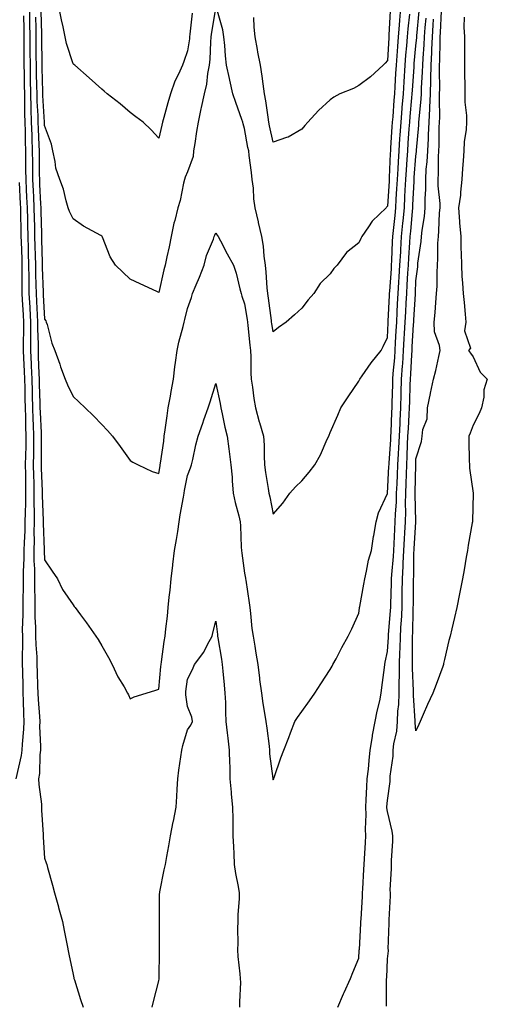
# Model space of a CAD drawing. Units: inches. Extents: x 952643 to 955283, y 7305818 to 7308458.
# Drawn here: x 953669 to 953833, y 7307733 to 7308078 of the extents above; entities that cross this region are included whole.
import ezdxf

# ---------------------------------------------------------------- set-up
doc = ezdxf.new("R2010")
doc.units = ezdxf.units.IN
doc.header["$MEASUREMENT"] = 0
doc.layers.add('Contour_95267305', color=7, linetype='Continuous', true_color=0x5ca77b)

msp = doc.modelspace()

# ---------------------------------------------------------------- linework, layer by layer
at = {"layer": 'Contour_95267305'}
for points in [[(953670.71, 7308079.26, 3261), (953670.76, 7308074.63, 3261), (953670.8, 7308071.92, 3261), (953670.82, 7308069.15, 3261), (953670.84, 7308064.71, 3261), (953670.85, 7308061.92, 3261), (953670.91, 7308059.06, 3261), (953670.96, 7308054.83, 3261), (953671.02, 7308051.92, 3261), (953671.09, 7308048.88, 3261), (953671.05, 7308044.92, 3261), (953671.13, 7308041.92, 3261), (953671.22, 7308038.75, 3261), (953671.28, 7308035.15, 3261), (953671.39, 7308031.92, 3261), (953671.42, 7308028.55, 3261), (953671.44, 7308025.31, 3261), (953671.47, 7308021.92, 3261), (953671.64, 7308018.33, 3261), (953671.78, 7308015.65, 3261), (953671.96, 7308011.92, 3261), (953672.05, 7308007.92, 3261), (953672.08, 7308005.95, 3261), (953672.17, 7308001.92, 3261), (953672.3, 7307997.67, 3261), (953672.36, 7307996.23, 3261), (953672.47, 7307991.92, 3261), (953672.54, 7307987.43, 3261), (953672.53, 7307986.4, 3261), (953672.6, 7307981.92, 3261), (953672.87, 7307977.1, 3261), (953672.89, 7307976.76, 3261), (953673.17, 7307971.92, 3261), (953673.15, 7307967.02, 3261), (953673.16, 7307966.81, 3261), (953673.15, 7307961.92, 3261), (953673.35, 7307957.22, 3261), (953673.38, 7307956.59, 3261), (953673.59, 7307951.92, 3261), (953673.69, 7307947.56, 3261), (953673.73, 7307946.24, 3261), (953673.85, 7307941.92, 3261), (953673.98, 7307937.85, 3261), (953674.08, 7307935.89, 3261), (953674.2, 7307931.92, 3261), (953674.14, 7307928.01, 3261), (953674.16, 7307925.81, 3261), (953674.09, 7307921.92, 3261), (953674.17, 7307918.04, 3261), (953674.27, 7307915.7, 3261), (953674.35, 7307911.92, 3261), (953674.32, 7307908.19, 3261), (953674.42, 7307905.55, 3261), (953674.39, 7307901.92, 3261), (953674.32, 7307898.19, 3261), (953674.41, 7307895.56, 3261), (953674.34, 7307891.92, 3261), (953674.35, 7307888.22, 3261), (953674.51, 7307885.46, 3261), (953674.51, 7307881.92, 3261), (953674.51, 7307878.38, 3261), (953674.62, 7307875.35, 3261), (953674.62, 7307871.92, 3261), (953674.67, 7307868.54, 3261), (953674.91, 7307865.06, 3261), (953674.94, 7307861.92, 3261), (953675.01, 7307858.88, 3261), (953675.31, 7307854.66, 3261), (953675.36, 7307851.92, 3261), (953675.44, 7307849.31, 3261), (953675.61, 7307844.36, 3261), (953675.68, 7307841.92, 3261), (953675.78, 7307839.65, 3261), (953676.27, 7307833.7, 3261), (953676.36, 7307831.92, 3261), (953676.31, 7307830.18, 3261), (953676.67, 7307823.3, 3261), (953676.63, 7307821.92, 3261), (953676.44, 7307820.31, 3261), (953676.24, 7307813.73, 3261), (953675.99, 7307811.92, 3261), (953676.08, 7307809.95, 3261), (953676.95, 7307803.02, 3261), (953677.01, 7307801.92, 3261), (953677.02, 7307800.89, 3261), (953677.54, 7307792.43, 3261), (953677.55, 7307791.92, 3261), (953677.54, 7307791.41, 3261), (953678.05, 7307784.06, 3261), (953678.62, 7307782.49, 3261), (953678.82, 7307781.92, 3261), (953679.12, 7307780.85, 3261), (953680.81, 7307774.68, 3261), (953681.59, 7307771.92, 3261), (953682.89, 7307767.08, 3261), (953682.96, 7307766.83, 3261), (953684.29, 7307761.92, 3261), (953684.92, 7307758.8, 3261), (953685.85, 7307754.12, 3261), (953686.59, 7307750.46, 3261), (953688.05, 7307743.37, 3261), (953688.29, 7307742.16, 3261), (953688.35, 7307741.92, 3261), (953688.5, 7307741.47, 3261), (953690.68, 7307734.55, 3261), (953691.61, 7307731.92, 3261)], [(953672.73, 7308081.92, 3262), (953672.82, 7308077.15, 3262), (953672.83, 7308076.7, 3262), (953672.91, 7308071.92, 3262), (953672.93, 7308067.04, 3262), (953672.94, 7308066.81, 3262), (953672.96, 7308061.92, 3262), (953673.06, 7308056.93, 3262), (953673.06, 7308056.91, 3262), (953673.16, 7308051.92, 3262), (953673.27, 7308047.14, 3262), (953673.29, 7308046.68, 3262), (953673.41, 7308041.92, 3262), (953673.56, 7308037.43, 3262), (953673.62, 7308036.35, 3262), (953673.76, 7308031.92, 3262), (953673.8, 7308027.67, 3262), (953673.81, 7308026.16, 3262), (953673.85, 7308021.92, 3262), (953674.05, 7308017.92, 3262), (953674.14, 7308015.83, 3262), (953674.34, 7308011.92, 3262), (953674.42, 7308008.29, 3262), (953674.51, 7308005.46, 3262), (953674.59, 7308001.92, 3262), (953674.69, 7307998.56, 3262), (953674.74, 7307995.23, 3262), (953674.84, 7307991.92, 3262), (953674.88, 7307988.75, 3262), (953675.02, 7307984.95, 3262), (953675.07, 7307981.92, 3262), (953675.23, 7307979.1, 3262), (953675.49, 7307974.48, 3262), (953675.64, 7307971.92, 3262), (953675.63, 7307969.5, 3262), (953675.76, 7307964.21, 3262), (953675.76, 7307961.92, 3262), (953675.85, 7307959.72, 3262), (953676.05, 7307953.92, 3262), (953676.14, 7307951.92, 3262), (953676.17, 7307950.05, 3262), (953676.38, 7307943.59, 3262), (953676.43, 7307941.92, 3262), (953676.48, 7307940.35, 3262), (953676.83, 7307933.14, 3262), (953676.87, 7307931.92, 3262), (953676.85, 7307930.72, 3262), (953676.92, 7307923.05, 3262), (953676.9, 7307921.92, 3262), (953676.92, 7307920.79, 3262), (953677.26, 7307912.71, 3262), (953677.27, 7307911.92, 3262), (953677.27, 7307911.14, 3262), (953677.59, 7307902.38, 3262), (953677.58, 7307901.92, 3262), (953677.57, 7307901.44, 3262), (953677.87, 7307892.1, 3262), (953677.87, 7307891.74, 3262), (953678.05, 7307888.62, 3262), (953680.77, 7307884.64, 3262), (953682.62, 7307881.92, 3262), (953684.39, 7307878.26, 3262), (953688.05, 7307872.81, 3262), (953688.44, 7307872.31, 3262), (953688.71, 7307871.92, 3262), (953690.63, 7307869.34, 3262), (953692.71, 7307866.58, 3262), (953696, 7307861.92, 3262), (953696.81, 7307860.68, 3262), (953698.05, 7307858.54, 3262), (953700.48, 7307854.35, 3262), (953701.76, 7307851.92, 3262), (953703.75, 7307847.62, 3262), (953705.88, 7307844.09, 3262), (953707.09, 7307841.92, 3262), (953707.42, 7307841.29, 3262), (953708.05, 7307839.95, 3262), (953709.37, 7307840.6, 3262), (953713.56, 7307841.92, 3262), (953717.05, 7307842.92, 3262), (953718.05, 7307843.33, 3262), (953718.75, 7307851.22, 3262), (953718.83, 7307851.92, 3262), (953719, 7307852.87, 3262), (953719.93, 7307860.04, 3262), (953720.31, 7307861.92, 3262), (953720.53, 7307864.4, 3262), (953721.09, 7307868.88, 3262), (953721.34, 7307871.92, 3262), (953721.65, 7307875.52, 3262), (953722.01, 7307877.96, 3262), (953722.31, 7307881.92, 3262), (953722.93, 7307886.8, 3262), (953722.96, 7307887.01, 3262), (953723.59, 7307891.92, 3262), (953724.19, 7307895.78, 3262), (953724.65, 7307898.52, 3262), (953725.19, 7307901.92, 3262), (953725.54, 7307904.43, 3262), (953726.69, 7307910.56, 3262), (953726.9, 7307911.92, 3262), (953727.06, 7307912.91, 3262), (953728.05, 7307918.14, 3262), (953729.15, 7307920.82, 3262), (953729.51, 7307921.92, 3262), (953729.96, 7307923.83, 3262), (953731.05, 7307928.92, 3262), (953731.8, 7307931.92, 3262), (953733.42, 7307936.55, 3262), (953733.79, 7307937.66, 3262), (953735.26, 7307941.92, 3262), (953735.97, 7307944, 3262), (953738.05, 7307950.37, 3262), (953739.47, 7307943.34, 3262), (953739.72, 7307941.92, 3262), (953740.2, 7307939.77, 3262), (953741.17, 7307935.05, 3262), (953741.91, 7307931.92, 3262), (953742.5, 7307927.47, 3262), (953742.66, 7307926.53, 3262), (953743.24, 7307921.92, 3262), (953743.67, 7307917.54, 3262), (953743.71, 7307916.26, 3262), (953744.09, 7307911.92, 3262), (953744.8, 7307908.67, 3262), (953745.99, 7307903.98, 3262), (953746.46, 7307901.92, 3262), (953746.64, 7307900.51, 3262), (953746.92, 7307893.05, 3262), (953747.03, 7307891.92, 3262), (953747.09, 7307890.96, 3262), (953748.05, 7307883.89, 3262), (953748.34, 7307882.21, 3262), (953748.4, 7307881.92, 3262), (953748.45, 7307881.52, 3262), (953749.68, 7307873.55, 3262), (953749.85, 7307871.92, 3262), (953750.16, 7307869.81, 3262), (953750.65, 7307864.52, 3262), (953751.08, 7307861.92, 3262), (953751.64, 7307858.33, 3262), (953752.01, 7307855.88, 3262), (953752.65, 7307851.92, 3262), (953753.23, 7307847.1, 3262), (953753.3, 7307846.67, 3262), (953753.94, 7307841.92, 3262), (953754.45, 7307838.32, 3262), (953755.02, 7307834.95, 3262), (953755.48, 7307831.92, 3262), (953755.81, 7307829.68, 3262), (953756.61, 7307823.36, 3262), (953756.82, 7307821.92, 3262), (953756.82, 7307820.69, 3262), (953757.93, 7307812.04, 3262), (953757.93, 7307811.92, 3262), (953757.96, 7307811.83, 3262), (953758.05, 7307811.5, 3262), (953758.21, 7307811.76, 3262), (953758.29, 7307811.92, 3262), (953758.44, 7307812.31, 3262), (953760.75, 7307819.22, 3262), (953761.84, 7307821.92, 3262), (953763.55, 7307826.42, 3262), (953764.16, 7307828.03, 3262), (953765.64, 7307831.92, 3262), (953766.55, 7307833.42, 3262), (953768.05, 7307835.46, 3262), (953770.77, 7307839.2, 3262), (953772.62, 7307841.92, 3262), (953774.8, 7307845.17, 3262), (953778.05, 7307850.2, 3262), (953778.66, 7307851.31, 3262), (953779, 7307851.92, 3262), (953780.07, 7307853.94, 3262), (953782.1, 7307857.87, 3262), (953784.36, 7307861.92, 3262), (953785.57, 7307864.4, 3262), (953788.05, 7307869.88, 3262), (953788.26, 7307871.71, 3262), (953788.31, 7307871.92, 3262), (953788.36, 7307872.23, 3262), (953789.84, 7307880.13, 3262), (953790.11, 7307881.92, 3262), (953790.77, 7307884.64, 3262), (953791.48, 7307888.49, 3262), (953792.45, 7307891.92, 3262), (953793.22, 7307896.75, 3262), (953793.28, 7307897.15, 3262), (953794.06, 7307901.92, 3262), (953794.94, 7307905.03, 3262), (953798.05, 7307911.91, 3262), (953798.59, 7307921.38, 3262), (953798.61, 7307921.92, 3262), (953798.64, 7307922.51, 3262), (953799.2, 7307930.77, 3262), (953799.25, 7307931.92, 3262), (953799.32, 7307933.19, 3262), (953799.63, 7307940.34, 3262), (953799.72, 7307941.92, 3262), (953799.76, 7307943.63, 3262), (953799.9, 7307950.07, 3262), (953799.93, 7307951.92, 3262), (953800.09, 7307953.96, 3262), (953800.59, 7307959.38, 3262), (953800.77, 7307961.92, 3262), (953800.93, 7307964.8, 3262), (953801.14, 7307968.83, 3262), (953801.3, 7307971.92, 3262), (953801.49, 7307975.36, 3262), (953801.63, 7307978.34, 3262), (953801.83, 7307981.92, 3262), (953802.07, 7307985.94, 3262), (953802.21, 7307987.76, 3262), (953802.45, 7307991.92, 3262), (953802.7, 7307996.57, 3262), (953802.72, 7307997.25, 3262), (953802.97, 7308001.92, 3262), (953803.44, 7308006.53, 3262), (953803.52, 7308007.39, 3262), (953803.97, 7308011.92, 3262), (953804.17, 7308015.8, 3262), (953804.28, 7308018.15, 3262), (953804.48, 7308021.92, 3262), (953804.68, 7308025.29, 3262), (953804.97, 7308028.84, 3262), (953805.17, 7308031.92, 3262), (953805.35, 7308034.62, 3262), (953805.71, 7308039.58, 3262), (953805.86, 7308041.92, 3262), (953806.03, 7308043.94, 3262), (953806.64, 7308050.51, 3262), (953806.76, 7308051.92, 3262), (953806.84, 7308053.13, 3262), (953807.38, 7308061.25, 3262), (953807.42, 7308061.92, 3262), (953807.46, 7308062.51, 3262), (953808.05, 7308068.76, 3262), (953808.29, 7308071.68, 3262), (953808.3, 7308071.92, 3262), (953808.32, 7308072.19, 3262), (953809.12, 7308080.85, 3262)], [(953674.87, 7308078.74, 3263), (953674.96, 7308075.01, 3263), (953675.02, 7308071.92, 3263), (953675.03, 7308068.9, 3263), (953675.05, 7308064.92, 3263), (953675.07, 7308061.92, 3263), (953675.13, 7308059, 3263), (953675.24, 7308054.73, 3263), (953675.3, 7308051.92, 3263), (953675.36, 7308049.23, 3263), (953675.65, 7308044.32, 3263), (953675.71, 7308041.92, 3263), (953675.77, 7308039.64, 3263), (953676.08, 7308033.89, 3263), (953676.15, 7308031.92, 3263), (953676.16, 7308030.03, 3263), (953676.21, 7308023.76, 3263), (953676.23, 7308021.92, 3263), (953676.31, 7308020.18, 3263), (953676.64, 7308013.33, 3263), (953676.71, 7308011.92, 3263), (953676.74, 7308010.61, 3263), (953676.99, 7308002.98, 3263), (953677.01, 7308001.92, 3263), (953677.04, 7308000.91, 3263), (953677.16, 7307992.81, 3263), (953677.19, 7307991.92, 3263), (953677.2, 7307991.07, 3263), (953677.53, 7307982.44, 3263), (953677.54, 7307981.92, 3263), (953677.57, 7307981.44, 3263), (953678.05, 7307972.96, 3263), (953678.45, 7307972.32, 3263), (953678.65, 7307971.92, 3263), (953678.93, 7307971.04, 3263), (953680.63, 7307964.5, 3263), (953681.6, 7307961.92, 3263), (953683.35, 7307957.22, 3263), (953683.68, 7307956.29, 3263), (953685.27, 7307951.92, 3263), (953686.07, 7307949.94, 3263), (953688.05, 7307945.83, 3263), (953690.06, 7307943.93, 3263), (953692.26, 7307941.92, 3263), (953695.18, 7307939.05, 3263), (953698.05, 7307936.03, 3263), (953700.05, 7307933.92, 3263), (953701.86, 7307931.92, 3263), (953704.48, 7307928.35, 3263), (953708.05, 7307923.45, 3263), (953708.93, 7307922.8, 3263), (953710.76, 7307921.92, 3263), (953715.71, 7307919.58, 3263), (953718.05, 7307918.83, 3263), (953718.46, 7307921.51, 3263), (953718.53, 7307921.92, 3263), (953718.6, 7307922.47, 3263), (953719.77, 7307930.2, 3263), (953719.97, 7307931.92, 3263), (953720.3, 7307934.17, 3263), (953720.95, 7307939.02, 3263), (953721.37, 7307941.92, 3263), (953722.11, 7307945.98, 3263), (953722.42, 7307947.55, 3263), (953723.19, 7307951.92, 3263), (953723.69, 7307956.28, 3263), (953723.93, 7307957.8, 3263), (953724.46, 7307961.92, 3263), (953725.1, 7307964.87, 3263), (953726.56, 7307970.43, 3263), (953726.91, 7307971.92, 3263), (953727.12, 7307972.85, 3263), (953728.05, 7307976.7, 3263), (953729.47, 7307980.5, 3263), (953729.86, 7307981.92, 3263), (953731.14, 7307985.01, 3263), (953732.32, 7307987.65, 3263), (953733.9, 7307991.92, 3263), (953734.76, 7307995.21, 3263), (953737.14, 7308001.01, 3263), (953737.44, 7308001.92, 3263), (953737.63, 7308002.34, 3263), (953738.05, 7308003.24, 3263), (953738.52, 7308002.39, 3263), (953738.76, 7308001.92, 3263), (953739.58, 7308000.39, 3263), (953742.01, 7307995.88, 3263), (953744.13, 7307991.92, 3263), (953745.16, 7307989.03, 3263), (953746.35, 7307983.62, 3263), (953746.84, 7307981.92, 3263), (953747.1, 7307980.97, 3263), (953748.05, 7307978.32, 3263), (953748.97, 7307972.84, 3263), (953749.09, 7307971.92, 3263), (953749.24, 7307970.73, 3263), (953749.91, 7307963.78, 3263), (953750.15, 7307961.92, 3263), (953750.28, 7307959.69, 3263), (953750.27, 7307954.14, 3263), (953750.41, 7307951.92, 3263), (953750.82, 7307949.15, 3263), (953751.33, 7307945.2, 3263), (953751.83, 7307941.92, 3263), (953753.14, 7307937.01, 3263), (953753.24, 7307936.73, 3263), (953754.71, 7307931.92, 3263), (953754.87, 7307928.74, 3263), (953754.92, 7307925.05, 3263), (953755.06, 7307921.92, 3263), (953755.34, 7307919.21, 3263), (953756.34, 7307913.63, 3263), (953756.54, 7307911.92, 3263), (953756.84, 7307910.71, 3263), (953758.05, 7307904.64, 3263), (953761.46, 7307908.51, 3263), (953763.94, 7307911.92, 3263), (953765.83, 7307914.14, 3263), (953768.05, 7307916.24, 3263), (953770.65, 7307919.32, 3263), (953772.65, 7307921.92, 3263), (953774.58, 7307925.39, 3263), (953776.99, 7307930.86, 3263), (953777.49, 7307931.92, 3263), (953777.67, 7307932.3, 3263), (953778.05, 7307933.19, 3263), (953780.69, 7307939.28, 3263), (953781.7, 7307941.92, 3263), (953784.27, 7307945.7, 3263), (953788.05, 7307951.25, 3263), (953788.29, 7307951.68, 3263), (953788.37, 7307951.92, 3263), (953789.16, 7307953.03, 3263), (953792.34, 7307957.63, 3263), (953795.81, 7307961.92, 3263), (953796.56, 7307963.41, 3263), (953798.05, 7307966.54, 3263), (953798.3, 7307971.67, 3263), (953798.32, 7307971.92, 3263), (953798.33, 7307972.2, 3263), (953798.79, 7307981.18, 3263), (953798.83, 7307981.92, 3263), (953798.88, 7307982.75, 3263), (953799.44, 7307990.53, 3263), (953799.52, 7307991.92, 3263), (953799.6, 7307993.47, 3263), (953799.85, 7308000.12, 3263), (953799.94, 7308001.92, 3263), (953800.16, 7308004.03, 3263), (953800.73, 7308009.24, 3263), (953800.99, 7308011.92, 3263), (953801.16, 7308015.03, 3263), (953801.38, 7308018.59, 3263), (953801.57, 7308021.92, 3263), (953801.79, 7308025.66, 3263), (953801.89, 7308028.08, 3263), (953802.13, 7308031.92, 3263), (953802.42, 7308036.3, 3263), (953802.5, 7308037.47, 3263), (953802.81, 7308041.92, 3263), (953803.2, 7308046.77, 3263), (953803.23, 7308047.1, 3263), (953803.62, 7308051.92, 3263), (953803.89, 7308056.08, 3263), (953804.27, 7308061.92, 3263), (953804.52, 7308065.45, 3263), (953804.83, 7308068.7, 3263), (953805.07, 7308071.92, 3263), (953805.31, 7308074.66, 3263), (953805.9, 7308079.77, 3263)], [(953737.92, 7308081.79, 3264), (953736.51, 7308073.46, 3264), (953736.29, 7308071.92, 3264), (953736.12, 7308069.99, 3264), (953735.93, 7308064.04, 3264), (953735.71, 7308061.92, 3264), (953735.13, 7308059, 3264), (953734.69, 7308055.28, 3264), (953733.88, 7308051.92, 3264), (953732.85, 7308047.12, 3264), (953732.77, 7308046.64, 3264), (953731.83, 7308041.92, 3264), (953731.26, 7308038.71, 3264), (953730.66, 7308034.53, 3264), (953730.22, 7308031.92, 3264), (953730.08, 7308029.89, 3264), (953728.05, 7308024.59, 3264), (953727.27, 7308022.7, 3264), (953727.04, 7308021.92, 3264), (953726.69, 7308020.56, 3264), (953725.46, 7308014.51, 3264), (953724.69, 7308011.92, 3264), (953723.6, 7308007.47, 3264), (953723.34, 7308006.63, 3264), (953722.37, 7308001.92, 3264), (953721.71, 7307998.26, 3264), (953720.86, 7307994.73, 3264), (953720.31, 7307991.92, 3264), (953719.77, 7307990.2, 3264), (953718.05, 7307982.29, 3264), (953717.36, 7307982.61, 3264), (953711.5, 7307985.37, 3264), (953708.05, 7307986.94, 3264), (953705.5, 7307989.37, 3264), (953702.93, 7307991.92, 3264), (953700.97, 7307994.84, 3264), (953698.31, 7308001.66, 3264), (953698.19, 7308001.92, 3264), (953698.12, 7308001.99, 3264), (953698.05, 7308002.04, 3264), (953697.77, 7308002.2, 3264), (953691.66, 7308005.53, 3264), (953688.05, 7308008.1, 3264), (953686.77, 7308010.64, 3264), (953686.32, 7308011.92, 3264), (953685.6, 7308014.37, 3264), (953684.65, 7308018.52, 3264), (953683.45, 7308021.92, 3264), (953681.97, 7308025.84, 3264), (953681.8, 7308028.17, 3264), (953680.91, 7308031.92, 3264), (953680.43, 7308034.3, 3264), (953678.05, 7308040.81, 3264), (953677.99, 7308041.86, 3264), (953677.99, 7308041.98, 3264), (953677.45, 7308051.32, 3264), (953677.43, 7308051.92, 3264), (953677.42, 7308052.55, 3264), (953677.19, 7308061.06, 3264), (953677.18, 7308061.92, 3264), (953677.17, 7308062.8, 3264), (953677.13, 7308071, 3264), (953677.12, 7308071.92, 3264), (953677.1, 7308072.87, 3264), (953676.9, 7308080.77, 3264)], [(953729.76, 7308080.21, 3265), (953728.94, 7308072.81, 3265), (953728.81, 7308071.92, 3265), (953728.75, 7308071.22, 3265), (953728.05, 7308066.96, 3265), (953726.78, 7308063.19, 3265), (953726.35, 7308061.92, 3265), (953724.96, 7308058.83, 3265), (953723.68, 7308056.29, 3265), (953722.08, 7308051.92, 3265), (953721.25, 7308048.72, 3265), (953719.78, 7308043.65, 3265), (953719.31, 7308041.92, 3265), (953719.09, 7308040.88, 3265), (953718.05, 7308036.39, 3265), (953715.41, 7308039.28, 3265), (953712.52, 7308041.92, 3265), (953709.99, 7308043.86, 3265), (953708.05, 7308045.39, 3265), (953704.57, 7308048.44, 3265), (953700.02, 7308051.92, 3265), (953698.93, 7308052.8, 3265), (953698.05, 7308053.5, 3265), (953693.64, 7308057.51, 3265), (953688.63, 7308061.92, 3265), (953688.32, 7308062.19, 3265), (953688.05, 7308062.4, 3265), (953685.69, 7308069.56, 3265), (953685.31, 7308071.92, 3265), (953684.58, 7308075.39, 3265), (953683.98, 7308077.85, 3265), (953683.2, 7308081.92, 3265)], [(953802.61, 7308081.92, 3264), (953802.24, 7308077.73, 3264), (953802.14, 7308076.01, 3264), (953801.8, 7308071.92, 3264), (953801.54, 7308068.43, 3264), (953801.36, 7308065.23, 3264), (953801.12, 7308061.92, 3264), (953800.93, 7308059.04, 3264), (953800.65, 7308054.52, 3264), (953800.48, 7308051.92, 3264), (953800.3, 7308049.67, 3264), (953799.91, 7308043.78, 3264), (953799.75, 7308041.92, 3264), (953799.64, 7308040.33, 3264), (953799.16, 7308033.03, 3264), (953799.09, 7308031.92, 3264), (953799.03, 7308030.94, 3264), (953798.68, 7308022.55, 3264), (953798.65, 7308021.92, 3264), (953798.62, 7308021.35, 3264), (953798.05, 7308012.52, 3264), (953797.77, 7308012.2, 3264), (953797.58, 7308011.92, 3264), (953792.69, 7308007.28, 3264), (953791.44, 7308005.31, 3264), (953789.08, 7308001.92, 3264), (953788.79, 7308001.18, 3264), (953788.05, 7307999.69, 3264), (953783.7, 7307996.27, 3264), (953780.43, 7307991.92, 3264), (953779.26, 7307990.71, 3264), (953778.05, 7307988.79, 3264), (953774.54, 7307985.43, 3264), (953772.34, 7307981.92, 3264), (953770.26, 7307979.71, 3264), (953768.05, 7307976.78, 3264), (953765.48, 7307974.49, 3264), (953762.62, 7307971.92, 3264), (953759.92, 7307970.05, 3264), (953758.05, 7307968.56, 3264), (953757.59, 7307971.46, 3264), (953757.53, 7307971.92, 3264), (953757.44, 7307972.53, 3264), (953756.44, 7307980.31, 3264), (953756.2, 7307981.92, 3264), (953756.02, 7307983.95, 3264), (953755.56, 7307989.43, 3264), (953755.34, 7307991.92, 3264), (953754.9, 7307995.07, 3264), (953754.68, 7307998.55, 3264), (953754.11, 7308001.92, 3264), (953752.97, 7308006.84, 3264), (953752.91, 7308007.06, 3264), (953751.74, 7308011.92, 3264), (953751.26, 7308015.13, 3264), (953751.16, 7308018.81, 3264), (953750.77, 7308021.92, 3264), (953750.48, 7308024.35, 3264), (953749.7, 7308030.27, 3264), (953749.5, 7308031.92, 3264), (953749.25, 7308033.12, 3264), (953748.05, 7308039.8, 3264), (953747.57, 7308041.44, 3264), (953747.42, 7308041.92, 3264), (953747.09, 7308042.88, 3264), (953744.99, 7308048.86, 3264), (953743.94, 7308051.92, 3264), (953742.84, 7308056.71, 3264), (953742.75, 7308057.22, 3264), (953741.77, 7308061.92, 3264), (953741.33, 7308065.2, 3264), (953741.16, 7308068.81, 3264), (953740.81, 7308071.92, 3264), (953740.43, 7308074.3, 3264), (953738.31, 7308081.66, 3264)], [(953799.04, 7308080.93, 3265), (953798.57, 7308072.44, 3265), (953798.52, 7308071.92, 3265), (953798.49, 7308071.48, 3265), (953798.05, 7308063.55, 3265), (953797.28, 7308062.69, 3265), (953796.6, 7308061.92, 3265), (953792.1, 7308057.87, 3265), (953788.05, 7308054.78, 3265), (953786.17, 7308053.8, 3265), (953781.43, 7308051.92, 3265), (953779.24, 7308050.73, 3265), (953778.05, 7308049.74, 3265), (953773.88, 7308046.09, 3265), (953770.15, 7308041.92, 3265), (953769.13, 7308040.84, 3265), (953768.05, 7308039.55, 3265), (953763.28, 7308036.69, 3265), (953762.72, 7308036.59, 3265), (953758.05, 7308034.98, 3265), (953756.82, 7308040.69, 3265), (953756.59, 7308041.92, 3265), (953756.28, 7308043.69, 3265), (953755.53, 7308049.4, 3265), (953755.07, 7308051.92, 3265), (953754.54, 7308055.43, 3265), (953754.22, 7308058.09, 3265), (953753.62, 7308061.92, 3265), (953752.68, 7308066.55, 3265), (953752.55, 7308067.42, 3265), (953751.71, 7308071.92, 3265), (953751.44, 7308075.31, 3265), (953751.28, 7308078.69, 3265)], [(953824.9, 7308078.77, 3259), (953824.77, 7308075.2, 3259), (953825.06, 7308071.92, 3259), (953825.08, 7308068.95, 3259), (953825.02, 7308064.95, 3259), (953825.05, 7308061.92, 3259), (953825.02, 7308058.89, 3259), (953825.12, 7308054.85, 3259), (953825.09, 7308051.92, 3259), (953825.14, 7308049.01, 3259), (953825.69, 7308044.28, 3259), (953825.73, 7308041.92, 3259), (953825.58, 7308039.45, 3259), (953824.92, 7308035.05, 3259), (953824.77, 7308031.92, 3259), (953824.56, 7308028.43, 3259), (953824.29, 7308025.68, 3259), (953824.09, 7308021.92, 3259), (953823.57, 7308017.44, 3259), (953823.59, 7308016.38, 3259), (953822.88, 7308011.92, 3259), (953823.29, 7308007.16, 3259), (953823.32, 7308006.65, 3259), (953823.7, 7308001.92, 3259), (953823.79, 7307997.66, 3259), (953823.88, 7307996.09, 3259), (953823.98, 7307991.92, 3259), (953824.14, 7307988.01, 3259), (953824.37, 7307985.6, 3259), (953824.54, 7307981.92, 3259), (953824.88, 7307978.75, 3259), (953825.26, 7307974.71, 3259), (953825.55, 7307971.92, 3259), (953825, 7307968.87, 3259), (953827.16, 7307962.81, 3259), (953826.41, 7307961.92, 3259), (953827.17, 7307961.04, 3259), (953828.05, 7307959.78, 3259), (953830.56, 7307954.43, 3259), (953833, 7307951.92, 3259), (953831.83, 7307948.14, 3259), (953831.76, 7307945.63, 3259), (953831.02, 7307941.92, 3259), (953830.13, 7307939.84, 3259), (953828.05, 7307935.84, 3259), (953827, 7307932.97, 3259), (953826.51, 7307931.92, 3259), (953826.57, 7307930.44, 3259), (953826.67, 7307923.3, 3259), (953826.72, 7307921.92, 3259), (953826.83, 7307920.7, 3259), (953828.02, 7307911.95, 3259), (953828.02, 7307911.89, 3259), (953827.78, 7307902.19, 3259), (953827.77, 7307901.92, 3259), (953827.72, 7307901.59, 3259), (953826.26, 7307893.71, 3259), (953826.07, 7307891.92, 3259), (953825.65, 7307889.52, 3259), (953824.88, 7307885.09, 3259), (953824.32, 7307881.92, 3259), (953823.4, 7307877.27, 3259), (953823.29, 7307876.68, 3259), (953822.32, 7307871.92, 3259), (953821.5, 7307868.47, 3259), (953820.55, 7307864.42, 3259), (953819.96, 7307861.92, 3259), (953819.58, 7307860.39, 3259), (953818.05, 7307853.71, 3259), (953817.69, 7307852.28, 3259), (953817.64, 7307851.92, 3259), (953817.4, 7307851.27, 3259), (953815.09, 7307844.88, 3259), (953813.97, 7307841.92, 3259), (953812.07, 7307837.9, 3259), (953810.59, 7307834.46, 3259), (953809.46, 7307831.92, 3259), (953809.03, 7307830.94, 3259), (953808.05, 7307828.73, 3259), (953807.78, 7307831.65, 3259), (953807.8, 7307831.92, 3259), (953807.81, 7307832.16, 3259), (953807.2, 7307841.07, 3259), (953807.23, 7307841.92, 3259), (953807.23, 7307842.74, 3259), (953806.81, 7307850.68, 3259), (953806.81, 7307851.92, 3259), (953806.86, 7307853.11, 3259), (953806.82, 7307860.69, 3259), (953806.87, 7307861.92, 3259), (953806.92, 7307863.05, 3259), (953807.07, 7307870.94, 3259), (953807.11, 7307871.92, 3259), (953807.13, 7307872.84, 3259), (953807.2, 7307881.07, 3259), (953807.22, 7307881.92, 3259), (953807.27, 7307882.7, 3259), (953807.33, 7307891.2, 3259), (953807.36, 7307891.92, 3259), (953807.4, 7307892.57, 3259), (953807.97, 7307901.84, 3259), (953807.98, 7307901.92, 3259), (953807.98, 7307901.99, 3259), (953807.74, 7307911.61, 3259), (953807.75, 7307911.92, 3259), (953807.76, 7307912.21, 3259), (953807.99, 7307921.86, 3259), (953807.99, 7307921.92, 3259), (953808, 7307921.97, 3259), (953808.05, 7307924.01, 3259), (953809.92, 7307930.05, 3259), (953810.25, 7307931.92, 3259), (953810.42, 7307934.29, 3259), (953811.96, 7307938.01, 3259), (953812.09, 7307941.92, 3259), (953813.08, 7307946.89, 3259), (953813.11, 7307946.98, 3259), (953814.23, 7307951.92, 3259), (953815.04, 7307954.93, 3259), (953815.99, 7307959.86, 3259), (953816.48, 7307961.92, 3259), (953816.3, 7307963.67, 3259), (953814.58, 7307968.45, 3259), (953814.39, 7307971.92, 3259), (953814.75, 7307975.22, 3259), (953814.94, 7307978.81, 3259), (953815.25, 7307981.92, 3259), (953815.42, 7307984.55, 3259), (953815.41, 7307989.28, 3259), (953815.56, 7307991.92, 3259), (953815.74, 7307994.23, 3259), (953815.72, 7307999.59, 3259), (953815.87, 7308001.92, 3259), (953816.09, 7308003.88, 3259), (953816.33, 7308010.2, 3259), (953816.5, 7308011.92, 3259), (953816.47, 7308013.5, 3259), (953815.84, 7308019.71, 3259), (953815.81, 7308021.92, 3259), (953815.94, 7308024.03, 3259), (953815.92, 7308029.79, 3259), (953816.03, 7308031.92, 3259), (953816.13, 7308033.84, 3259), (953816.2, 7308040.07, 3259), (953816.29, 7308041.92, 3259), (953816.36, 7308043.61, 3259), (953816.24, 7308050.11, 3259), (953816.31, 7308051.92, 3259), (953816.36, 7308053.61, 3259), (953816.28, 7308060.15, 3259), (953816.33, 7308061.92, 3259), (953816.41, 7308063.56, 3259), (953816.46, 7308070.33, 3259), (953816.53, 7308071.92, 3259), (953816.62, 7308073.35, 3259), (953816.96, 7308080.83, 3259)], [(953780.75, 7307731.92, 3261), (953782.71, 7307736.58, 3261), (953782.9, 7307737.07, 3261), (953785.17, 7307741.92, 3261), (953785.98, 7307743.99, 3261), (953788.05, 7307749.04, 3261), (953788.22, 7307751.75, 3261), (953788.22, 7307751.92, 3261), (953788.23, 7307752.1, 3261), (953788.75, 7307761.22, 3261), (953788.78, 7307761.92, 3261), (953788.81, 7307762.68, 3261), (953789.3, 7307770.67, 3261), (953789.35, 7307771.92, 3261), (953789.42, 7307773.29, 3261), (953789.85, 7307780.12, 3261), (953789.93, 7307781.92, 3261), (953790.04, 7307783.91, 3261), (953790.38, 7307789.59, 3261), (953790.51, 7307791.92, 3261), (953790.38, 7307794.25, 3261), (953790.61, 7307799.36, 3261), (953790.49, 7307801.92, 3261), (953790.65, 7307804.52, 3261), (953790.84, 7307809.13, 3261), (953791.02, 7307811.92, 3261), (953791.37, 7307815.24, 3261), (953791.66, 7307818.31, 3261), (953792.05, 7307821.92, 3261), (953792.81, 7307826.68, 3261), (953792.84, 7307827.13, 3261), (953793.8, 7307831.92, 3261), (953794.42, 7307835.55, 3261), (953795.35, 7307839.22, 3261), (953795.88, 7307841.92, 3261), (953796.14, 7307843.83, 3261), (953797, 7307850.87, 3261), (953797.13, 7307851.92, 3261), (953797.26, 7307852.71, 3261), (953798.05, 7307856.5, 3261), (953798.44, 7307861.53, 3261), (953798.46, 7307861.92, 3261), (953798.48, 7307862.35, 3261), (953799.14, 7307870.83, 3261), (953799.19, 7307871.92, 3261), (953799.22, 7307873.09, 3261), (953799.5, 7307880.47, 3261), (953799.52, 7307881.92, 3261), (953799.6, 7307883.47, 3261), (953800.18, 7307889.79, 3261), (953800.28, 7307891.92, 3261), (953800.4, 7307894.27, 3261), (953800.61, 7307899.36, 3261), (953800.75, 7307901.92, 3261), (953800.83, 7307904.7, 3261), (953801.19, 7307908.78, 3261), (953801.28, 7307911.92, 3261), (953801.42, 7307915.29, 3261), (953801.59, 7307918.38, 3261), (953801.74, 7307921.92, 3261), (953801.93, 7307925.8, 3261), (953802.06, 7307927.91, 3261), (953802.25, 7307931.92, 3261), (953802.48, 7307936.35, 3261), (953802.52, 7307937.45, 3261), (953802.76, 7307941.92, 3261), (953802.87, 7307946.74, 3261), (953802.88, 7307947.09, 3261), (953803, 7307951.92, 3261), (953803.36, 7307956.61, 3261), (953803.39, 7307957.26, 3261), (953803.73, 7307961.92, 3261), (953803.96, 7307966.01, 3261), (953804.07, 7307967.94, 3261), (953804.28, 7307971.92, 3261), (953804.48, 7307975.49, 3261), (953804.65, 7307978.52, 3261), (953804.83, 7307981.92, 3261), (953805.01, 7307984.96, 3261), (953805.22, 7307989.09, 3261), (953805.38, 7307991.92, 3261), (953805.52, 7307994.45, 3261), (953805.89, 7307999.76, 3261), (953806.01, 7308001.92, 3261), (953806.19, 7308003.78, 3261), (953806.82, 7308010.69, 3261), (953806.94, 7308011.92, 3261), (953807, 7308012.97, 3261), (953807.36, 7308021.23, 3261), (953807.4, 7308021.92, 3261), (953807.43, 7308022.54, 3261), (953808.05, 7308030, 3261), (953808.25, 7308031.72, 3261), (953808.26, 7308031.92, 3261), (953808.26, 7308032.13, 3261), (953809.03, 7308040.94, 3261), (953809.08, 7308041.92, 3261), (953809.12, 7308042.99, 3261), (953809.86, 7308050.11, 3261), (953809.92, 7308051.92, 3261), (953809.98, 7308053.85, 3261), (953810.35, 7308059.62, 3261), (953810.41, 7308061.92, 3261), (953810.53, 7308064.4, 3261), (953810.92, 7308069.05, 3261), (953811.05, 7308071.92, 3261), (953811.27, 7308075.14, 3261), (953811.58, 7308078.39, 3261)], [(953797.77, 7307732.2, 3260), (953797.77, 7307741.64, 3260), (953797.78, 7307741.92, 3260), (953797.79, 7307742.18, 3260), (953798.05, 7307748.83, 3260), (953798.38, 7307751.59, 3260), (953798.37, 7307751.92, 3260), (953798.35, 7307752.22, 3260), (953798.7, 7307761.27, 3260), (953798.67, 7307761.92, 3260), (953798.65, 7307762.52, 3260), (953799.11, 7307770.86, 3260), (953799.09, 7307771.92, 3260), (953799.04, 7307772.91, 3260), (953799.51, 7307780.46, 3260), (953799.45, 7307781.92, 3260), (953799.44, 7307783.31, 3260), (953799.94, 7307790.03, 3260), (953799.92, 7307791.92, 3260), (953799.69, 7307793.56, 3260), (953798.05, 7307800.45, 3260), (953797.86, 7307801.73, 3260), (953797.86, 7307801.92, 3260), (953797.87, 7307802.1, 3260), (953798.05, 7307804.35, 3260), (953798.98, 7307810.99, 3260), (953799, 7307811.92, 3260), (953799, 7307812.87, 3260), (953800.1, 7307819.87, 3260), (953800.11, 7307821.92, 3260), (953800.31, 7307824.18, 3260), (953801.38, 7307828.59, 3260), (953801.59, 7307831.92, 3260), (953801.72, 7307835.59, 3260), (953802.03, 7307837.94, 3260), (953802.16, 7307841.92, 3260), (953802.16, 7307846.03, 3260), (953802.25, 7307847.72, 3260), (953802.25, 7307851.92, 3260), (953802.42, 7307856.29, 3260), (953802.5, 7307857.47, 3260), (953802.66, 7307861.92, 3260), (953802.9, 7307866.77, 3260), (953802.92, 7307867.05, 3260), (953803.16, 7307871.92, 3260), (953803.26, 7307876.71, 3260), (953803.26, 7307877.13, 3260), (953803.37, 7307881.92, 3260), (953803.61, 7307886.36, 3260), (953803.61, 7307887.48, 3260), (953803.82, 7307891.92, 3260), (953804.03, 7307895.94, 3260), (953804.15, 7307898.02, 3260), (953804.36, 7307901.92, 3260), (953804.48, 7307905.49, 3260), (953804.41, 7307908.28, 3260), (953804.51, 7307911.92, 3260), (953804.65, 7307915.32, 3260), (953804.73, 7307918.6, 3260), (953804.87, 7307921.92, 3260), (953805.01, 7307924.96, 3260), (953805.12, 7307928.99, 3260), (953805.25, 7307931.92, 3260), (953805.38, 7307934.59, 3260), (953805.69, 7307939.56, 3260), (953805.8, 7307941.92, 3260), (953805.86, 7307944.11, 3260), (953806.02, 7307949.89, 3260), (953806.07, 7307951.92, 3260), (953806.2, 7307953.77, 3260), (953806.59, 7307960.46, 3260), (953806.69, 7307961.92, 3260), (953806.76, 7307963.21, 3260), (953807.22, 7307971.09, 3260), (953807.26, 7307971.92, 3260), (953807.31, 7307972.66, 3260), (953807.82, 7307981.69, 3260), (953807.84, 7307981.92, 3260), (953807.84, 7307982.13, 3260), (953808.05, 7307986.32, 3260), (953808.66, 7307991.31, 3260), (953808.68, 7307991.92, 3260), (953808.74, 7307992.61, 3260), (953809.86, 7308000.11, 3260), (953809.97, 7308001.92, 3260), (953810.21, 7308004.08, 3260), (953811.02, 7308008.95, 3260), (953811.3, 7308011.92, 3260), (953811.25, 7308015.12, 3260), (953811.49, 7308018.48, 3260), (953811.44, 7308021.92, 3260), (953811.65, 7308025.52, 3260), (953811.94, 7308028.03, 3260), (953812.14, 7308031.92, 3260), (953812.37, 7308036.24, 3260), (953812.47, 7308037.5, 3260), (953812.68, 7308041.92, 3260), (953812.9, 7308046.77, 3260), (953812.92, 7308047.05, 3260), (953813.12, 7308051.92, 3260), (953813.26, 7308056.71, 3260), (953813.25, 7308057.12, 3260), (953813.37, 7308061.92, 3260), (953813.59, 7308066.38, 3260), (953813.59, 7308067.46, 3260), (953813.78, 7308071.92, 3260), (953814.07, 7308075.9, 3260), (953814.15, 7308078.02, 3260)], [(953669.14, 7308020.83, 3260), (953669.51, 7308013.38, 3260), (953669.58, 7308011.92, 3260), (953669.61, 7308010.36, 3260), (953669.71, 7308003.58, 3260), (953669.75, 7308001.92, 3260), (953669.81, 7308000.16, 3260), (953670.06, 7307993.93, 3260), (953670.12, 7307991.92, 3260), (953670.15, 7307989.82, 3260), (953670.1, 7307983.97, 3260), (953670.13, 7307981.92, 3260), (953670.26, 7307979.71, 3260), (953670.55, 7307974.42, 3260), (953670.69, 7307971.92, 3260), (953670.69, 7307969.28, 3260), (953670.55, 7307964.42, 3260), (953670.54, 7307961.92, 3260), (953670.66, 7307959.31, 3260), (953670.91, 7307954.78, 3260), (953671.04, 7307951.92, 3260), (953671.12, 7307948.85, 3260), (953671.18, 7307945.05, 3260), (953671.26, 7307941.92, 3260), (953671.37, 7307938.6, 3260), (953671.44, 7307935.31, 3260), (953671.55, 7307931.92, 3260), (953671.49, 7307928.48, 3260), (953671.35, 7307925.22, 3260), (953671.3, 7307921.92, 3260), (953671.36, 7307918.61, 3260), (953671.35, 7307915.22, 3260), (953671.42, 7307911.92, 3260), (953671.4, 7307908.57, 3260), (953671.21, 7307905.08, 3260), (953671.18, 7307901.92, 3260), (953671.14, 7307898.83, 3260), (953670.86, 7307894.73, 3260), (953670.81, 7307891.92, 3260), (953670.81, 7307889.16, 3260), (953670.57, 7307884.44, 3260), (953670.58, 7307881.92, 3260), (953670.58, 7307879.39, 3260), (953670.43, 7307874.3, 3260), (953670.43, 7307871.92, 3260), (953670.46, 7307869.51, 3260), (953670.25, 7307864.12, 3260), (953670.29, 7307861.92, 3260), (953670.33, 7307859.64, 3260), (953670.17, 7307854.04, 3260), (953670.22, 7307851.92, 3260), (953670.28, 7307849.69, 3260), (953670.42, 7307844.29, 3260), (953670.49, 7307841.92, 3260), (953670.61, 7307839.36, 3260), (953670.68, 7307834.55, 3260), (953670.8, 7307831.92, 3260), (953670.74, 7307829.23, 3260), (953670.16, 7307824.03, 3260), (953670.09, 7307821.92, 3260), (953669.89, 7307820.08, 3260), (953668.05, 7307811.94, 3260)], [(953715.76, 7307731.92, 3261), (953716.16, 7307733.81, 3261), (953718.05, 7307741.06, 3261), (953718.13, 7307741.84, 3261), (953718.14, 7307741.92, 3261), (953718.14, 7307742.01, 3261), (953718.33, 7307751.64, 3261), (953718.33, 7307752.2, 3261), (953718.26, 7307761.71, 3261), (953718.26, 7307761.92, 3261), (953718.28, 7307762.15, 3261), (953718.32, 7307771.65, 3261), (953718.36, 7307771.92, 3261), (953718.44, 7307772.31, 3261), (953719.95, 7307780.02, 3261), (953720.34, 7307781.92, 3261), (953720.8, 7307784.67, 3261), (953721.6, 7307788.37, 3261), (953722.13, 7307791.92, 3261), (953723.1, 7307796.87, 3261), (953723.13, 7307797, 3261), (953724.08, 7307801.92, 3261), (953724.33, 7307805.64, 3261), (953724.42, 7307808.29, 3261), (953724.65, 7307811.92, 3261), (953725.1, 7307814.87, 3261), (953725.71, 7307819.58, 3261), (953726.05, 7307821.92, 3261), (953726.44, 7307823.53, 3261), (953728.05, 7307829.06, 3261), (953729.3, 7307830.67, 3261), (953729.87, 7307831.92, 3261), (953729.63, 7307833.5, 3261), (953728.05, 7307837.18, 3261), (953727.45, 7307841.32, 3261), (953727.44, 7307841.92, 3261), (953727.5, 7307842.47, 3261), (953728.05, 7307846.86, 3261), (953729.78, 7307850.19, 3261), (953730.57, 7307851.92, 3261), (953733.75, 7307856.22, 3261), (953735.03, 7307858.9, 3261), (953736.68, 7307861.92, 3261), (953736.91, 7307863.06, 3261), (953738.05, 7307867.17, 3261), (953738.57, 7307862.44, 3261), (953738.62, 7307861.92, 3261), (953738.71, 7307861.26, 3261), (953739.95, 7307853.82, 3261), (953740.21, 7307851.92, 3261), (953740.41, 7307849.56, 3261), (953740.96, 7307844.83, 3261), (953741.18, 7307841.92, 3261), (953741.33, 7307838.64, 3261), (953741.39, 7307835.26, 3261), (953741.55, 7307831.92, 3261), (953742, 7307827.97, 3261), (953742.22, 7307826.09, 3261), (953742.68, 7307821.92, 3261), (953742.78, 7307817.19, 3261), (953742.84, 7307816.71, 3261), (953742.91, 7307811.92, 3261), (953743.35, 7307807.22, 3261), (953743.41, 7307806.56, 3261), (953743.85, 7307801.92, 3261), (953743.93, 7307797.8, 3261), (953743.89, 7307796.08, 3261), (953743.96, 7307791.92, 3261), (953744.14, 7307788.01, 3261), (953744.29, 7307785.68, 3261), (953744.47, 7307781.92, 3261), (953744.83, 7307778.7, 3261), (953745.85, 7307774.12, 3261), (953746.15, 7307771.92, 3261), (953746.11, 7307769.98, 3261), (953745.69, 7307764.28, 3261), (953745.65, 7307761.92, 3261), (953745.56, 7307759.43, 3261), (953745.67, 7307754.3, 3261), (953745.57, 7307751.92, 3261), (953745.71, 7307749.58, 3261), (953746.44, 7307743.53, 3261), (953746.54, 7307741.92, 3261), (953746.6, 7307740.47, 3261), (953746.27, 7307733.7, 3261), (953746.33, 7307731.92, 3261)]]:
    msp.add_polyline3d(points, dxfattribs=at)

doc.saveas('drawing.dxf')
